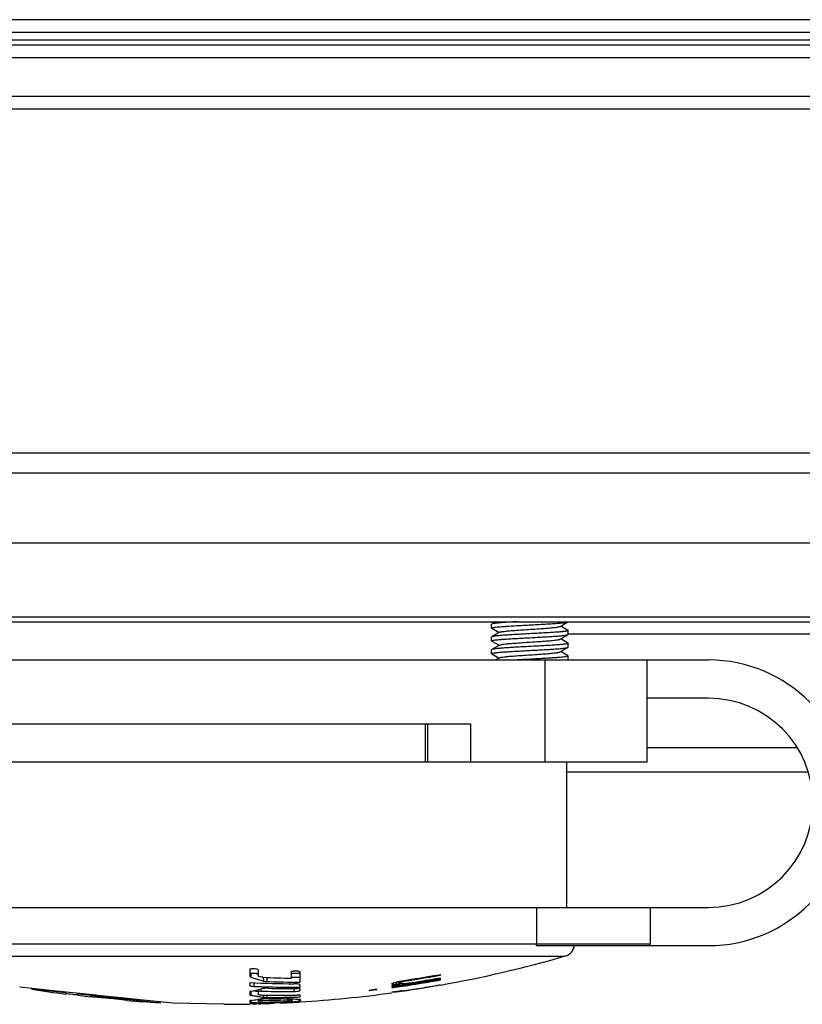
# Model space of a CAD drawing. Units: millimetres. Extents: x 175 to 3771, y -1565 to 724.
# Drawn here: x 297 to 328, y -1519 to -1480 of the extents above; entities that cross this region are included whole.
import ezdxf

# ---------------------------------------------------------------- set-up
doc = ezdxf.new("R2010")
doc.units = ezdxf.units.MM
doc.header["$LTSCALE"] = 61.468
doc.layers.get('0').update_dxf_attribs({"linetype": 'CONTINUOUS'})
doc.layers.add('02___PRT_ALL_AXES', color=7, linetype='CONTINUOUS')

msp = doc.modelspace()

# ---------------------------------------------------------------- linework, layer by layer
at = {"color": 7, "linetype": 'Continuous'}
for p, q in [((561.108, -1480.052), (225.568, -1480.052)), ((560.608, -1480.552), (226.068, -1480.552)), ((267.384, -1481.034), (519.293, -1481.034)), ((516.515, -1480.852), (270.162, -1480.852)), ((267.384, -1481.534), (519.292, -1481.534)), ((225.537, -1483.052), (561.14, -1483.052)), ((315.845, -1503.743), (315.838, -1503.75)), ((315.838, -1503.904), (315.838, -1503.75)), ((316.001, -1503.652), (315.845, -1503.743)), ((318.53, -1503.836), (318.832, -1503.661)), ((318.832, -1503.993), (318.546, -1503.827)), ((318.832, -1503.661), (318.838, -1503.654)), ((318.838, -1503.654), (318.838, -1503.652)), ((315.845, -1503.911), (315.838, -1503.904)), ((315.845, -1503.911), (316.13, -1504.077)), ((316.146, -1504.068), (315.845, -1504.243)), ((318.53, -1504.336), (318.832, -1504.161)), ((318.832, -1503.993), (318.838, -1504)), ((318.832, -1504.161), (318.838, -1504.154)), ((318.838, -1504.154), (318.838, -1504)), ((315.845, -1504.243), (315.838, -1504.25)), ((315.838, -1504.404), (315.838, -1504.25)), ((315.845, -1504.411), (315.838, -1504.404)), ((315.845, -1504.411), (316.13, -1504.577)), ((316.146, -1504.568), (315.845, -1504.743)), ((318.832, -1504.493), (318.546, -1504.327)), ((318.832, -1504.493), (318.838, -1504.5)), ((318.838, -1504.654), (318.838, -1504.5)), ((315.845, -1504.743), (315.838, -1504.75)), ((315.838, -1504.904), (315.838, -1504.75)), ((315.845, -1504.911), (315.838, -1504.904)), ((315.845, -1504.911), (316.13, -1505.077)), ((318.53, -1504.836), (318.832, -1504.661)), ((318.832, -1504.993), (318.546, -1504.827)), ((318.832, -1504.661), (318.838, -1504.654)), ((318.832, -1504.993), (318.838, -1505)), ((318.838, -1505.152), (318.838, -1505)), ((288.738, -1505.152), (324.338, -1505.152)), ((316.146, -1505.068), (316.001, -1505.152)), ((317.938, -1509.152), (317.938, -1505.152)), ((321.938, -1509.152), (321.938, -1505.152)), ((324.338, -1506.652), (321.938, -1506.652)), ((292.978, -1507.652), (315.008, -1507.652)), ((313.243, -1509.152), (313.243, -1507.652)), ((313.336, -1509.152), (313.336, -1507.652)), ((315.008, -1507.652), (315.008, -1509.152)), ((288.738, -1509.152), (321.938, -1509.152)), ((318.788, -1514.852), (318.788, -1509.152)), ((285.338, -1514.852), (324.338, -1514.852)), ((317.594, -1514.852), (317.594, -1516.277)), ((322.051, -1514.852), (322.051, -1516.277)), ((296.704, -1516.277), (322.051, -1516.277)), ((317.579, -1516.352), (324.338, -1516.352)), ((296.931, -1516.758), (318.727, -1516.758)), ((306.362, -1517.259), (306.425, -1517.258)), ((306.362, -1517.259), (306.362, -1517.363)), ((306.362, -1517.363), (306.362, -1517.449)), ((306.695, -1517.394), (306.695, -1517.316)), ((307.997, -1517.356), (308.06, -1517.353)), ((306.694, -1517.449), (306.361, -1517.449)), ((306.362, -1517.449), (306.362, -1517.555)), ((306.396, -1517.448), (306.399, -1517.583)), ((306.684, -1517.482), (306.579, -1517.449)), ((306.684, -1517.483), (306.579, -1517.449)), ((306.695, -1517.542), (306.695, -1517.394)), ((306.83, -1517.722), (306.892, -1517.741)), ((306.83, -1517.722), (306.892, -1517.741)), ((306.887, -1517.59), (306.892, -1517.741)), ((307.024, -1517.597), (307.03, -1517.759)), ((308.329, -1517.449), (307.996, -1517.449)), ((307.997, -1517.449), (307.997, -1517.452)), ((312.242, -1517.75), (312.23, -1517.752)), ((312.289, -1517.779), (312.288, -1517.742)), ((312.408, -1517.75), (312.408, -1517.72)), ((312.408, -1517.75), (312.507, -1517.733)), ((312.507, -1517.733), (312.607, -1517.716)), ((312.607, -1517.716), (312.706, -1517.699)), ((312.706, -1517.699), (312.706, -1517.668)), ((313.838, -1517.508), (313.838, -1517.478)), ((313.838, -1517.634), (313.838, -1517.609)), ((313.838, -1517.694), (313.838, -1517.672)), ((297.821, -1518.035), (297.338, -1517.984)), ((297.867, -1518.04), (297.813, -1518.034)), ((297.818, -1518.062), (297.818, -1518.034)), ((299.138, -1518.201), (297.818, -1518.062)), ((299.139, -1518.173), (297.821, -1518.035)), ((300.338, -1518.298), (297.867, -1518.04)), ((306.56, -1518.126), (306.51, -1518.117)), ((306.56, -1518.126), (306.51, -1518.117)), ((306.514, -1517.804), (306.518, -1517.949)), ((306.693, -1518.073), (306.695, -1518.15)), ((306.79, -1518.047), (306.792, -1518.137)), ((307.074, -1517.967), (307.13, -1517.969)), ((307.074, -1517.967), (307.13, -1517.969)), ((308.08, -1518.035), (308.087, -1518.148)), ((308.213, -1517.981), (308.33, -1517.981)), ((308.213, -1517.981), (308.33, -1517.981)), ((308.33, -1517.922), (308.33, -1517.891)), ((311.038, -1518.091), (311.038, -1518.113)), ((311.038, -1518.113), (311.138, -1518.101)), ((311.138, -1518.101), (311.237, -1518.089)), ((311.237, -1518.089), (311.336, -1518.076)), ((311.336, -1518.076), (311.336, -1518.054)), ((311.932, -1517.842), (311.932, -1517.857)), ((311.932, -1517.857), (311.932, -1517.865)), ((311.932, -1517.938), (312.317, -1517.883)), ((312.031, -1517.899), (311.932, -1517.913)), ((311.932, -1517.913), (311.932, -1517.93)), ((311.932, -1517.93), (311.932, -1517.938)), ((312.043, -1517.96), (311.932, -1517.976)), ((311.932, -1517.976), (311.932, -1517.998)), ((311.932, -1517.998), (311.944, -1517.996)), ((311.932, -1517.998), (311.944, -1517.996)), ((311.946, -1517.936), (312.129, -1517.91)), ((311.972, -1517.874), (311.991, -1517.878)), ((311.991, -1517.878), (311.993, -1517.816)), ((311.991, -1517.878), (312.031, -1517.878)), ((312.031, -1517.878), (312.111, -1517.877)), ((312.13, -1517.885), (312.031, -1517.899)), ((312.186, -1517.94), (312.043, -1517.96)), ((312.168, -1517.768), (312.111, -1517.782)), ((312.111, -1517.877), (312.113, -1517.782)), ((312.129, -1517.91), (312.317, -1517.883)), ((312.477, -1517.896), (312.154, -1517.944)), ((312.157, -1517.965), (312.551, -1517.908)), ((312.157, -1517.966), (312.362, -1517.936)), ((312.17, -1517.831), (312.168, -1517.768)), ((312.17, -1518.149), (312.171, -1518.133)), ((312.36, -1517.914), (312.186, -1517.94)), ((312.19, -1517.873), (312.23, -1517.87)), ((312.21, -1517.81), (312.23, -1517.8)), ((312.23, -1517.8), (312.228, -1517.752)), ((312.244, -1517.795), (312.23, -1517.8)), ((312.269, -1517.844), (312.23, -1517.844)), ((312.23, -1517.87), (312.232, -1517.844)), ((312.25, -1518.139), (312.289, -1518.134)), ((312.349, -1517.843), (312.269, -1517.844)), ((312.289, -1517.779), (312.329, -1517.77)), ((312.329, -1518.121), (312.289, -1518.125)), ((312.289, -1518.134), (312.29, -1518.125)), ((312.29, -1518.138), (312.53, -1518.104)), ((312.29, -1518.139), (312.41, -1518.122)), ((312.317, -1517.883), (312.472, -1517.859)), ((312.389, -1517.84), (312.349, -1517.843)), ((312.354, -1517.877), (312.472, -1517.86)), ((312.477, -1517.897), (312.36, -1517.914)), ((312.362, -1517.936), (312.551, -1517.908)), ((312.41, -1518.122), (312.53, -1518.104)), ((312.53, -1518.104), (312.647, -1518.085)), ((312.53, -1518.104), (312.648, -1518.086)), ((312.758, -1517.791), (312.726, -1517.796)), ((313.838, -1517.888), (313.838, -1517.883)), ((299.138, -1518.173), (299.138, -1518.252)), ((299.618, -1518.223), (299.618, -1518.312)), ((301.619, -1518.459), (299.618, -1518.251)), ((300.338, -1518.326), (299.618, -1518.251)), ((300.098, -1518.366), (299.618, -1518.312)), ((301.546, -1518.424), (299.621, -1518.223)), ((300.338, -1518.326), (300.564, -1518.349)), ((300.588, -1518.397), (300.579, -1518.396)), ((302.8, -1518.554), (301.067, -1518.374)), ((301.544, -1518.451), (302.858, -1518.588)), ((303.338, -1518.61), (301.546, -1518.424)), ((306.362, -1518.163), (306.362, -1518.243)), ((306.362, -1518.243), (306.362, -1518.28)), ((306.362, -1518.51), (306.362, -1518.566)), ((306.396, -1518.14), (306.399, -1518.295)), ((306.397, -1518.497), (306.399, -1518.573)), ((306.697, -1518.457), (306.663, -1518.462)), ((306.695, -1518.195), (306.695, -1518.15)), ((306.695, -1518.457), (306.696, -1518.499)), ((306.697, -1518.457), (306.698, -1518.499)), ((306.794, -1518.443), (306.796, -1518.491)), ((306.89, -1518.29), (306.893, -1518.375)), ((307.027, -1518.294), (307.03, -1518.382)), ((307.03, -1518.382), (307.098, -1518.382)), ((307.03, -1518.382), (307.098, -1518.382)), ((307.099, -1518.489), (307.157, -1518.489)), ((307.099, -1518.489), (307.157, -1518.489)), ((307.818, -1518.377), (307.908, -1518.375)), ((307.818, -1518.376), (307.908, -1518.375)), ((307.82, -1518.477), (307.838, -1518.476)), ((307.835, -1518.42), (307.838, -1518.476)), ((308.019, -1518.437), (307.988, -1518.435)), ((308.019, -1518.437), (307.988, -1518.435)), ((308.01, -1518.436), (308.012, -1518.483)), ((308.215, -1518.368), (308.33, -1518.365)), ((308.215, -1518.368), (308.33, -1518.365)), ((311.932, -1518.185), (311.932, -1518.189)), ((311.932, -1518.189), (311.932, -1518.19)), ((311.991, -1518.166), (311.992, -1518.158)), ((312.031, -1518.164), (312.051, -1518.162)), ((312.051, -1518.162), (312.051, -1518.15)), ((312.13, -1518.154), (312.17, -1518.149)), ((302.858, -1518.588), (302.858, -1518.56)), ((305.338, -1518.652), (303.338, -1518.61)), ((305.338, -1518.652), (306.362, -1518.641)), ((306.366, -1518.639), (306.362, -1518.64)), ((306.363, -1518.64), (306.362, -1518.64)), ((306.374, -1518.639), (306.366, -1518.639)), ((306.399, -1518.573), (306.407, -1518.573)), ((306.399, -1518.573), (306.407, -1518.573)), ((306.705, -1518.623), (306.655, -1518.625)), ((306.694, -1518.589), (306.714, -1518.59)), ((306.694, -1518.589), (306.714, -1518.59)), ((306.695, -1518.619), (306.695, -1518.633)), ((306.695, -1518.633), (306.695, -1518.631)), ((306.782, -1518.628), (306.792, -1518.627)), ((306.792, -1518.618), (306.792, -1518.627)), ((306.862, -1518.565), (306.862, -1518.595)), ((306.924, -1518.624), (307.046, -1518.62)), ((307.046, -1518.62), (307.158, -1518.616)), ((307.095, -1518.561), (307.096, -1518.594)), ((307.158, -1518.603), (307.158, -1518.616)), ((307.158, -1518.616), (307.238, -1518.613)), ((307.31, -1518.6), (307.31, -1518.611)), ((307.645, -1518.548), (307.647, -1518.577)), ((307.745, -1518.59), (307.798, -1518.588)), ((307.812, -1518.544), (307.813, -1518.569)), ((307.915, -1518.539), (307.823, -1518.542)), ((307.915, -1518.539), (307.823, -1518.542)), ((307.895, -1518.537), (307.896, -1518.562)), ((308.032, -1518.572), (308.015, -1518.574)), ((308.281, -1518.554), (308.282, -1518.562)), ((308.282, -1518.562), (308.325, -1518.559)), ((308.325, -1518.559), (308.332, -1518.559)), ((308.332, -1518.555), (308.332, -1518.551)), ((308.332, -1518.559), (308.332, -1518.555))]:
    msp.add_line(p, q, dxfattribs=at)
for centre, radius, start, end in [((324.338, -1510.752), 5.6, 270, 90), ((324.338, -1510.752), 4.1, 270, 90), ((318.588, -1516.277), 0.5, 286.1049, 351.4273), ((317.126, -1516.277), 4.925, 359.1331, 0.0002), ((305.338, -1470.386), 48.266, 280.1432, 286.1049), ((264.069, -1517.501), 43.928, 0.0683, 0.1891), ((311.065, -1503.849), 14.505, 251.2332, 251.9276), ((311.021, -1503.986), 14.362, 251.9281, 252.3017), ((310.977, -1504.124), 14.217, 252.3011, 253.0401), ((308.797, -1476.197), 41.439, 267.3344, 268.8934), ((269.158, -1517.496), 38.839, 359.9319, 0.065), ((273.738, -1517.501), 34.26, 359.7889, 359.932), ((308.519, -1476.195), 41.394, 269.2782, 269.7218), ((271.195, -1517.613), 37.136, 0.1165, 0.3325), ((281.618, -1517.602), 26.713, 359.6075, 0.1388), ((304.19, -1473.022), 45.447, 280.2046, 280.4181), ((304.982, -1487.907), 30.753, 283.822, 283.9748), ((304.432, -1470.834), 47.559, 279.6552, 280.0194), ((305.32, -1470.295), 47.946, 278.8618, 280.2335), ((305.371, -1470.596), 47.67, 278.8517, 280.2313), ((305.338, -1470.386), 47.982, 278.8955, 279.2489), ((305.338, -1470.385), 47.983, 279.249, 280.2038), ((305.362, -1470.56), 47.831, 279.2539, 280.207), ((305.309, -1470.223), 48.209, 279.252, 280.1905), ((305.359, -1470.539), 47.912, 279.2529, 280.1932), ((305.338, -1470.386), 48.266, 261.0365, 262.6196), ((248.498, -1517.531), 57.87, 359.61989, 359.73578), ((308.429, -1476.273), 41.576, 267.1567, 269.5421), ((302.569, -1501.188), 17.382, 282.7731, 284.0887), ((308.159, -1476.267), 41.714, 267.7455, 268.1367), ((308.706, -1505.358), 12.947, 260.4598, 261.0476), ((307.785, -1476.305), 41.844, 268.6405, 269.0214), ((308.159, -1476.27), 41.711, 268.1367, 268.5101), ((308.532, -1476.216), 41.569, 267.9292, 269.4013), ((308.031, -1476.231), 41.805, 268.6863, 270.2498), ((308.159, -1476.274), 41.707, 268.5867, 270.075), ((308.532, -1476.222), 41.564, 269.4014, 269.7218), ((290.494, -1517.846), 17.836, 359.5678, 359.7571), ((293.01, -1518.082), 15.32, 359.8927, 0.1073), ((305.318, -1470.224), 48.208, 276.8149, 277.1716), ((308.294, -1509.339), 9.249, 293.1687, 293.5732), ((312.992, -1513.33), 4.657, 256.8419, 257.3437), ((305.329, -1470.323), 48.296, 277.8576, 278.2145), ((305.359, -1470.539), 47.911, 277.8992, 278.1566), ((305.923, -1496.765), 21.909, 286.0861, 286.4061), ((310.496, -1488.443), 29.479, 273.1393, 273.2939), ((304.738, -1487.561), 31.106, 283.8184, 283.9358), ((309.35, -1512.376), 6.141, 297.3354, 297.7528), ((313.224, -1513.227), 4.723, 257.3598, 257.8518), ((312.292, -1516.057), 2.069, 268.2682, 269.9186), ((307.255, -1503.086), 15.532, 288.7366, 288.9126), ((310.944, -1504.197), 13.993, 275.6812, 276.0081), ((310.585, -1488.398), 29.497, 273.5076, 273.6606), ((307.701, -1482.463), 35.959, 277.5226, 277.9058), ((305.338, -1470.386), 47.982, 278.5454, 278.8569), ((305.362, -1470.561), 47.831, 278.5479, 278.8313), ((305.309, -1470.224), 48.208, 278.551, 279.252), ((305.359, -1470.538), 47.912, 278.6323, 279.2529), ((305.338, -1470.386), 48.252, 278.7119, 278.9978), ((305.342, -1470.417), 48.225, 278.7126, 280.1467), ((305.362, -1470.56), 47.831, 278.8313, 279.2539), ((305.338, -1470.385), 48.252, 278.9978, 279.8596), ((305.338, -1470.386), 48.252, 279.8596, 280.1462), ((298.89, -1536.373), 18.055, 85.2345, 85.7332), ((297.515, -1552.845), 34.585, 84.9168, 85.2308), ((296.46, -1564.696), 46.482, 84.6198, 84.9043), ((296.469, -1564.668), 46.454, 84.3286, 84.6281), ((305.338, -1470.386), 48.266, 265.4844, 266.9741), ((308.735, -1505.416), 13.089, 259.7215, 260.4585), ((304.26, -1502.019), 16.618, 277.4391, 278.3136), ((308.719, -1505.512), 12.992, 260.4585, 261.1932), ((279.386, -1518.215), 27.309, 359.8726, 0.042), ((304.25, -1501.947), 16.69, 278.4309, 278.7496), ((299.538, -1518.528), 7.16, 359.7678, 0.2322), ((308.704, -1505.604), 12.899, 261.1933, 261.9255), ((306.735, -1476.168), 42.322, 270.0823, 270.4923), ((307.39, -1476.285), 42.012, 269.2114, 271.123), ((307.785, -1476.307), 41.842, 269.0214, 270.4133), ((307.126, -1476.297), 42.085, 269.9626, 270.7474), ((306.885, -1475.285), 43.139, 270.283, 271.0492), ((306.735, -1476.211), 42.28, 270.5721, 271.2755), ((307.126, -1476.296), 42.086, 270.7474, 270.9433), ((306.734, -1476.167), 42.323, 271.2755, 271.4703), ((308.957, -1506.076), 12.397, 264.733, 265.5145), ((307.125, -1476.294), 42.089, 271.0655, 271.4836), ((308.949, -1506.178), 12.294, 265.6598, 267.0289), ((306.348, -1502.265), 16.371, 275.8827, 276.8345), ((306.546, -1518.527), 1.75, 0.2666, 2.3775), ((301.093, -1518.332), 7.237, 359.739, 0.261), ((305.338, -1470.386), 48.266, 273.5557, 277.8518), ((311.953, -1515.255), 2.911, 269.578, 270.751), ((311.525, -1510.824), 7.357, 273.6338, 273.9437), ((309.91, -1497.98), 20.296, 276.0549, 276.2803), ((308.528, -1488.385), 29.986, 276.9767, 277.1295), ((307.245, -1506.126), 12.476, 266.1477, 267.4657), ((305.787, -1502.299), 16.35, 272.3682, 273.0449), ((305.786, -1502.285), 16.364, 273.219, 273.4869), ((307.243, -1506.179), 12.422, 267.5593, 268.2453), ((307.006, -1526.694), 8.069, 91.5917, 91.8464), ((305.677, -1476.317), 42.325, 271.5093, 271.6878), ((306.344, -1476.335), 42.233, 270.7165, 271.812), ((306.046, -1475.96), 42.647, 271.4121, 271.8957), ((306.046, -1475.969), 42.638, 271.8957, 272.1517), ((306.014, -1487.855), 30.783, 272.8632, 273.2237), ((307.418, -1512.451), 6.131, 272.1387, 273.6952), ((306.345, -1476.364), 42.204, 271.8121, 272.0073), ((306.013, -1487.852), 30.786, 273.2237, 273.4776), ((306.407, -1487.877), 30.742, 272.5927, 272.8225), ((306.013, -1487.838), 30.8, 273.4773, 273.7271), ((306.344, -1502.233), 16.403, 275.4319, 275.8848), ((307.857, -1516.999), 1.541, 272.1536, 273.8538), ((306.406, -1487.865), 30.754, 272.8227, 273.0582), ((306.012, -1487.833), 30.805, 273.759, 274.0391), ((306.406, -1487.866), 30.753, 273.0582, 273.4959), ((306.012, -1487.828), 30.81, 274.0391, 274.3177), ((305.338, -1470.386), 48.266, 273.4966, 273.5406)]:
    msp.add_arc(centre, radius, start, end, dxfattribs=at)
for points, knots in [([(315.838, -1503.904), (315.838, -1503.902), (315.842, -1503.897), (315.857, -1503.89), (315.891, -1503.882), (315.947, -1503.873), (316.025, -1503.863), (316.123, -1503.853), (316.239, -1503.844), (316.372, -1503.834), (316.467, -1503.828), (316.516, -1503.825)], [0, 0, 0, 0, 0.008308, 0.022763, 0.074734, 0.158368, 0.272848, 0.416593, 0.587479, 0.782935, 1, 1, 1, 1]), ([(316.459, -1503.675), (316.38, -1503.68), (316.267, -1503.688), (316.126, -1503.7), (316.04, -1503.708), (315.969, -1503.716), (315.913, -1503.724), (315.873, -1503.732), (315.852, -1503.739), (315.845, -1503.743)], [0, 0, 0, 0, 0.384003, 0.546431, 0.686646, 0.803115, 0.894611, 0.960287, 1, 1, 1, 1]), ([(316.146, -1504.068), (316.152, -1504.064), (316.166, -1504.059), (316.194, -1504.052), (316.23, -1504.045), (316.297, -1504.035), (316.401, -1504.023), (316.58, -1504.005), (316.824, -1503.987), (317.126, -1503.966), (317.445, -1503.945), (317.755, -1503.924), (317.998, -1503.906), (318.172, -1503.891), (318.28, -1503.88), (318.371, -1503.87), (318.443, -1503.859), (318.49, -1503.85), (318.517, -1503.842), (318.527, -1503.838), (318.53, -1503.836)], [0, 0, 0, 0, 0.00785, 0.019546, 0.035104, 0.054437, 0.103841, 0.166222, 0.279605, 0.409238, 0.545566, 0.678533, 0.798332, 0.850484, 0.896156, 0.93452, 0.964894, 0.986781, 0.994464, 1, 1, 1, 1]), ([(316.843, -1503.652), (316.809, -1503.654), (316.681, -1503.661), (316.553, -1503.669), (316.459, -1503.675)], [0, 0, 0, 0, 0.263502, 1, 1, 1, 1]), ([(316.516, -1503.825), (316.647, -1503.816), (316.994, -1503.796), (317.542, -1503.768), (317.959, -1503.745), (318.161, -1503.732)], [0, 0, 0, 0, 0.239153, 0.631848, 1, 1, 1, 1]), ([(318.161, -1503.732), (318.247, -1503.727), (318.37, -1503.719), (318.524, -1503.706), (318.619, -1503.697), (318.697, -1503.689), (318.758, -1503.68), (318.801, -1503.672), (318.824, -1503.665), (318.832, -1503.661)], [0, 0, 0, 0, 0.38364, 0.54645, 0.687132, 0.803969, 0.895583, 0.961004, 1, 1, 1, 1]), ([(315.838, -1504.404), (315.838, -1504.4), (315.849, -1504.393), (315.869, -1504.387), (315.904, -1504.379), (315.95, -1504.372), (316.009, -1504.365), (316.112, -1504.354), (316.267, -1504.341), (316.48, -1504.327), (316.724, -1504.312), (316.991, -1504.297), (317.27, -1504.282), (317.552, -1504.267), (317.826, -1504.252), (318.082, -1504.237), (318.312, -1504.223), (318.482, -1504.21), (318.599, -1504.199), (318.67, -1504.192), (318.728, -1504.184), (318.775, -1504.177), (318.808, -1504.17), (318.826, -1504.164), (318.832, -1504.161)], [0, 0, 0, 0, 0.003386, 0.010605, 0.022094, 0.037845, 0.057753, 0.081653, 0.140564, 0.212492, 0.294855, 0.384681, 0.47873, 0.573605, 0.665879, 0.752222, 0.829517, 0.89498, 0.922525, 0.946276, 0.966028, 0.981617, 0.992941, 1, 1, 1, 1]), ([(318.838, -1504), (318.838, -1504.003), (318.827, -1504.011), (318.808, -1504.016), (318.773, -1504.024), (318.727, -1504.031), (318.667, -1504.039), (318.565, -1504.049), (318.41, -1504.062), (318.197, -1504.077), (317.952, -1504.092), (317.685, -1504.106), (317.406, -1504.121), (317.124, -1504.136), (316.85, -1504.151), (316.594, -1504.166), (316.365, -1504.181), (316.194, -1504.194), (316.078, -1504.204), (316.007, -1504.212), (315.948, -1504.219), (315.902, -1504.226), (315.869, -1504.233), (315.851, -1504.239), (315.845, -1504.243)], [0, 0, 0, 0, 0.003386, 0.010605, 0.022093, 0.037843, 0.057749, 0.081649, 0.14056, 0.212489, 0.29485, 0.384677, 0.47873, 0.57361, 0.665885, 0.752227, 0.829522, 0.894986, 0.92253, 0.946281, 0.96603, 0.981619, 0.992942, 1, 1, 1, 1]), ([(318.838, -1504.5), (318.838, -1504.503), (318.827, -1504.511), (318.808, -1504.516), (318.773, -1504.524), (318.727, -1504.531), (318.667, -1504.539), (318.565, -1504.549), (318.41, -1504.562), (318.197, -1504.577), (317.952, -1504.592), (317.685, -1504.606), (317.406, -1504.621), (317.124, -1504.636), (316.85, -1504.651), (316.594, -1504.666), (316.365, -1504.681), (316.194, -1504.694), (316.078, -1504.704), (316.007, -1504.712), (315.948, -1504.719), (315.902, -1504.726), (315.869, -1504.733), (315.851, -1504.739), (315.845, -1504.743)], [0, 0, 0, 0, 0.003386, 0.010605, 0.022094, 0.037845, 0.057753, 0.081653, 0.140564, 0.212492, 0.294855, 0.384682, 0.47873, 0.573606, 0.665879, 0.752222, 0.829517, 0.89498, 0.922525, 0.946276, 0.966028, 0.981617, 0.992941, 1, 1, 1, 1]), ([(316.146, -1504.568), (316.152, -1504.564), (316.166, -1504.559), (316.194, -1504.552), (316.23, -1504.545), (316.297, -1504.535), (316.401, -1504.523), (316.58, -1504.505), (316.824, -1504.487), (317.126, -1504.466), (317.445, -1504.445), (317.755, -1504.424), (317.998, -1504.406), (318.172, -1504.391), (318.28, -1504.38), (318.371, -1504.37), (318.443, -1504.359), (318.49, -1504.35), (318.517, -1504.342), (318.527, -1504.338), (318.53, -1504.336)], [0, 0, 0, 0, 0.007848, 0.019546, 0.035102, 0.054437, 0.10384, 0.166222, 0.279604, 0.409237, 0.545566, 0.678532, 0.798333, 0.850484, 0.896156, 0.934521, 0.964895, 0.986781, 0.994466, 1, 1, 1, 1]), ([(315.838, -1504.904), (315.838, -1504.9), (315.849, -1504.893), (315.869, -1504.887), (315.904, -1504.879), (315.95, -1504.872), (316.009, -1504.865), (316.112, -1504.854), (316.267, -1504.841), (316.48, -1504.827), (316.724, -1504.812), (316.991, -1504.797), (317.27, -1504.782), (317.552, -1504.767), (317.826, -1504.752), (318.082, -1504.737), (318.312, -1504.723), (318.482, -1504.71), (318.599, -1504.699), (318.67, -1504.692), (318.728, -1504.684), (318.775, -1504.677), (318.808, -1504.67), (318.826, -1504.664), (318.832, -1504.661)], [0, 0, 0, 0, 0.003386, 0.010605, 0.022093, 0.037843, 0.057749, 0.081649, 0.14056, 0.212489, 0.294851, 0.384677, 0.47873, 0.57361, 0.665886, 0.752227, 0.829522, 0.894986, 0.92253, 0.946281, 0.96603, 0.981619, 0.992942, 1, 1, 1, 1]), ([(316.146, -1505.068), (316.152, -1505.064), (316.166, -1505.059), (316.194, -1505.052), (316.23, -1505.045), (316.297, -1505.035), (316.401, -1505.023), (316.58, -1505.005), (316.824, -1504.987), (317.126, -1504.966), (317.445, -1504.945), (317.755, -1504.924), (317.998, -1504.906), (318.172, -1504.891), (318.28, -1504.88), (318.371, -1504.87), (318.443, -1504.859), (318.49, -1504.85), (318.517, -1504.842), (318.527, -1504.838), (318.53, -1504.836)], [0, 0, 0, 0, 0.007849, 0.019546, 0.035103, 0.054437, 0.10384, 0.166222, 0.279605, 0.409237, 0.545566, 0.678532, 0.798332, 0.850483, 0.896156, 0.93452, 0.964893, 0.98678, 0.994464, 1, 1, 1, 1]), ([(318.838, -1505), (318.838, -1505.002), (318.833, -1505.008), (318.82, -1505.012), (318.8, -1505.018), (318.759, -1505.026), (318.689, -1505.036), (318.584, -1505.047), (318.452, -1505.059), (318.297, -1505.07), (318.122, -1505.081), (317.999, -1505.089), (317.935, -1505.092)], [0, 0, 0, 0, 0.007673, 0.022108, 0.044567, 0.075231, 0.160881, 0.277655, 0.423227, 0.594601, 0.788209, 1, 1, 1, 1]), ([(317.935, -1505.092), (317.847, -1505.097), (317.483, -1505.118), (317.118, -1505.136), (316.843, -1505.152)], [0, 0, 0, 0, 0.243042, 1, 1, 1, 1]), ([(306.695, -1517.316), (306.695, -1517.305), (306.665, -1517.283), (306.577, -1517.262), (306.489, -1517.256), (306.425, -1517.258)], [0, 0, 0, 0, 0.110229, 0.322892, 1, 1, 1, 1]), ([(308.251, -1517.359), (308.238, -1517.357), (308.174, -1517.35), (308.11, -1517.35), (308.06, -1517.353)], [0, 0, 0, 0, 0.215138, 1, 1, 1, 1]), ([(308.33, -1517.398), (308.33, -1517.388), (308.298, -1517.367), (308.271, -1517.363), (308.251, -1517.359)], [0, 0, 0, 0, 0.332003, 1, 1, 1, 1]), ([(306.718, -1517.564), (306.714, -1517.563), (306.705, -1517.558), (306.695, -1517.549), (306.695, -1517.542)], [0, 0, 0, 0, 0.341989, 1, 1, 1, 1]), ([(306.87, -1517.59), (306.854, -1517.59), (306.803, -1517.585), (306.75, -1517.579), (306.718, -1517.564)], [0, 0, 0, 0, 0.31318, 1, 1, 1, 1]), ([(306.892, -1517.741), (306.9, -1517.744), (306.946, -1517.754), (306.993, -1517.757), (307.03, -1517.759)], [0, 0, 0, 0, 0.194799, 1, 1, 1, 1]), ([(306.366, -1517.915), (306.366, -1517.92), (306.383, -1517.931), (306.431, -1517.943), (306.481, -1517.948), (306.518, -1517.949)], [0, 0, 0, 0, 0.099843, 0.303422, 1, 1, 1, 1]), ([(306.695, -1518.15), (306.695, -1518.147), (306.71, -1518.143), (306.737, -1518.138), (306.77, -1518.137), (306.792, -1518.137)], [0, 0, 0, 0, 0.097548, 0.330204, 1, 1, 1, 1]), ([(307.073, -1518.025), (307.047, -1518.024), (306.956, -1518.025), (306.864, -1518.031), (306.8, -1518.047)], [0, 0, 0, 0, 0.274213, 1, 1, 1, 1]), ([(308.087, -1518.148), (308.129, -1518.148), (308.184, -1518.144), (308.239, -1518.137), (308.251, -1518.136)], [0, 0, 0, 0, 0.768164, 1, 1, 1, 1]), ([(308.326, -1517.882), (308.319, -1517.875), (308.293, -1517.865), (308.217, -1517.85), (308.148, -1517.848), (308.097, -1517.847)], [0, 0, 0, 0, 0.127186, 0.343077, 1, 1, 1, 1]), ([(308.33, -1518.053), (308.33, -1518.049), (308.316, -1518.043), (308.28, -1518.037), (308.242, -1518.035), (308.213, -1518.035)], [0, 0, 0, 0, 0.091224, 0.294266, 1, 1, 1, 1]), ([(308.251, -1518.136), (308.257, -1518.135), (308.277, -1518.131), (308.296, -1518.127), (308.309, -1518.123)], [0, 0, 0, 0, 0.297741, 1, 1, 1, 1]), ([(308.309, -1518.123), (308.312, -1518.122), (308.319, -1518.119), (308.33, -1518.116), (308.33, -1518.11)], [0, 0, 0, 0, 0.382543, 1, 1, 1, 1]), ([(308.33, -1517.891), (308.33, -1517.89), (308.329, -1517.886), (308.327, -1517.884), (308.326, -1517.882)], [0, 0, 0, 0, 0.463194, 1, 1, 1, 1]), ([(299.173, -1518.247), (299.164, -1518.246), (299.157, -1518.249), (299.138, -1518.244), (299.138, -1518.246)], [0, 0, 0, 0, 0.747601, 1, 1, 1, 1]), ([(299.613, -1518.291), (299.564, -1518.285), (299.417, -1518.27), (299.271, -1518.254), (299.173, -1518.247)], [0, 0, 0, 0, 0.33284, 1, 1, 1, 1]), ([(300.234, -1518.367), (300.214, -1518.366), (300.182, -1518.365), (300.136, -1518.359), (300.117, -1518.363), (300.098, -1518.358), (300.098, -1518.361)], [0, 0, 0, 0, 0.429374, 0.743809, 0.935206, 1, 1, 1, 1]), ([(301.538, -1518.496), (301.538, -1518.494), (301.521, -1518.495), (301.501, -1518.488), (301.457, -1518.485), (301.402, -1518.477), (301.332, -1518.47), (301.217, -1518.457), (301.124, -1518.448), (301.06, -1518.441)], [0, 0, 0, 0, 0.018403, 0.071534, 0.158383, 0.276762, 0.423956, 0.596277, 1, 1, 1, 1]), ([(306.412, -1518.14), (306.399, -1518.143), (306.383, -1518.147), (306.362, -1518.157), (306.362, -1518.163)], [0, 0, 0, 0, 0.686157, 1, 1, 1, 1]), ([(306.362, -1518.28), (306.362, -1518.284), (306.37, -1518.288), (306.376, -1518.29), (306.379, -1518.291)], [0, 0, 0, 0, 0.623717, 1, 1, 1, 1]), ([(306.412, -1518.497), (306.399, -1518.499), (306.387, -1518.502), (306.362, -1518.505), (306.362, -1518.51)], [0, 0, 0, 0, 0.720654, 1, 1, 1, 1]), ([(306.812, -1518.292), (306.783, -1518.292), (306.744, -1518.29), (306.709, -1518.284), (306.695, -1518.279), (306.695, -1518.276)], [0, 0, 0, 0, 0.709947, 0.913496, 1, 1, 1, 1]), ([(306.698, -1518.499), (306.698, -1518.496), (306.714, -1518.496), (306.731, -1518.492), (306.763, -1518.491), (306.784, -1518.491), (306.796, -1518.491)], [0, 0, 0, 0, 0.089761, 0.323788, 0.652245, 1, 1, 1, 1]), ([(307.098, -1518.424), (307.07, -1518.424), (306.966, -1518.427), (306.863, -1518.432), (306.789, -1518.443)], [0, 0, 0, 0, 0.275376, 1, 1, 1, 1]), ([(306.931, -1518.379), (306.938, -1518.38), (306.971, -1518.381), (307.004, -1518.382), (307.03, -1518.382)], [0, 0, 0, 0, 0.221503, 1, 1, 1, 1]), ([(307.819, -1518.42), (307.81, -1518.42), (307.762, -1518.417), (307.714, -1518.417), (307.675, -1518.418)], [0, 0, 0, 0, 0.192322, 1, 1, 1, 1]), ([(307.838, -1518.476), (307.846, -1518.476), (307.877, -1518.475), (307.907, -1518.475), (307.929, -1518.475)], [0, 0, 0, 0, 0.271627, 1, 1, 1, 1]), ([(307.929, -1518.475), (307.95, -1518.476), (307.978, -1518.476), (308.001, -1518.479), (308.012, -1518.481), (308.012, -1518.483)], [0, 0, 0, 0, 0.730942, 0.925035, 1, 1, 1, 1]), ([(308.33, -1518.299), (308.33, -1518.296), (308.315, -1518.292), (308.281, -1518.288), (308.242, -1518.288), (308.213, -1518.288)], [0, 0, 0, 0, 0.081669, 0.285024, 1, 1, 1, 1]), ([(308.297, -1518.519), (308.302, -1518.519), (308.317, -1518.517), (308.333, -1518.515), (308.343, -1518.512)], [0, 0, 0, 0, 0.336979, 1, 1, 1, 1]), ([(308.348, -1518.462), (308.348, -1518.459), (308.33, -1518.458), (308.321, -1518.456), (308.312, -1518.456)], [0, 0, 0, 0, 0.272203, 1, 1, 1, 1]), ([(308.343, -1518.512), (308.344, -1518.512), (308.346, -1518.511), (308.348, -1518.51), (308.348, -1518.509)], [0, 0, 0, 0, 0.699391, 1, 1, 1, 1]), ([(306.362, -1518.566), (306.362, -1518.568), (306.37, -1518.569), (306.374, -1518.57), (306.378, -1518.571)], [0, 0, 0, 0, 0.282817, 1, 1, 1, 1]), ([(306.462, -1518.635), (306.452, -1518.635), (306.423, -1518.636), (306.393, -1518.638), (306.374, -1518.639)], [0, 0, 0, 0, 0.337244, 1, 1, 1, 1]), ([(306.695, -1518.631), (306.695, -1518.63), (306.703, -1518.632), (306.715, -1518.628), (306.734, -1518.629), (306.746, -1518.629)], [0, 0, 0, 0, 0.073287, 0.280703, 1, 1, 1, 1]), ([(306.72, -1518.562), (306.715, -1518.561), (306.709, -1518.56), (306.699, -1518.559), (306.699, -1518.557)], [0, 0, 0, 0, 0.72532, 1, 1, 1, 1]), ([(306.782, -1518.565), (306.776, -1518.565), (306.755, -1518.564), (306.735, -1518.563), (306.72, -1518.562)], [0, 0, 0, 0, 0.303281, 1, 1, 1, 1]), ([(306.963, -1518.61), (306.945, -1518.611), (306.885, -1518.613), (306.824, -1518.616), (306.781, -1518.618)], [0, 0, 0, 0, 0.290808, 1, 1, 1, 1]), ([(306.872, -1518.565), (306.849, -1518.565), (306.819, -1518.565), (306.789, -1518.565), (306.782, -1518.565)], [0, 0, 0, 0, 0.774315, 1, 1, 1, 1]), ([(306.925, -1518.596), (306.937, -1518.596), (306.995, -1518.596), (307.052, -1518.595), (307.096, -1518.594)], [0, 0, 0, 0, 0.219957, 1, 1, 1, 1]), ([(307.238, -1518.613), (307.248, -1518.613), (307.265, -1518.613), (307.289, -1518.61), (307.3, -1518.613), (307.309, -1518.61), (307.31, -1518.611)], [0, 0, 0, 0, 0.423652, 0.738902, 0.9334, 1, 1, 1, 1]), ([(308.012, -1518.531), (308.012, -1518.532), (308.004, -1518.532), (307.991, -1518.536), (307.973, -1518.536), (307.96, -1518.537)], [0, 0, 0, 0, 0.076131, 0.283969, 1, 1, 1, 1])]:
    msp.add_open_spline(points, degree=3, knots=knots, dxfattribs=at)
for points in [[(317.594, -1516.277), (317.594, -1516.303), (317.589, -1516.328), (317.579, -1516.352)], [(306.362, -1517.555), (306.362, -1517.563), (306.371, -1517.57), (306.379, -1517.574)], [(306.379, -1517.574), (306.385, -1517.578), (306.392, -1517.581), (306.399, -1517.583)], [(306.379, -1518.291), (306.385, -1518.293), (306.392, -1518.294), (306.399, -1518.295)], [(306.892, -1518.375), (306.905, -1518.377), (306.918, -1518.378), (306.931, -1518.379)], [(308.012, -1518.483), (308.012, -1518.499), (308.012, -1518.515), (308.012, -1518.531)], [(308.348, -1518.509), (308.349, -1518.494), (308.349, -1518.478), (308.348, -1518.462)], [(306.378, -1518.571), (306.385, -1518.572), (306.392, -1518.572), (306.399, -1518.573)], [(306.862, -1518.595), (306.883, -1518.596), (306.904, -1518.596), (306.925, -1518.596)], [(307.813, -1518.569), (307.841, -1518.567), (307.869, -1518.565), (307.896, -1518.562)]]:
    msp.add_open_spline(points, degree=3, dxfattribs=at)
at = {"layer": '02___PRT_ALL_AXES', "color": 7, "linetype": 'Continuous'}
for p, q in [((225.409, -1483.552), (548.321, -1483.552)), ((340.51, -1497.044), (276.167, -1497.044)), ((340.503, -1497.828), (276.173, -1497.828)), ((276.221, -1500.57), (340.455, -1500.558)), ((284.017, -1503.464), (340.405, -1503.461)), ((284.017, -1503.462), (340.405, -1503.462)), ((284.017, -1503.652), (436.403, -1503.652)), ((332.888, -1504.139), (318.838, -1504.139)), ((321.938, -1508.578), (327.799, -1508.578)), ((328.252, -1509.552), (318.788, -1509.552))]:
    msp.add_line(p, q, dxfattribs=at)

doc.saveas('drawing.dxf')
